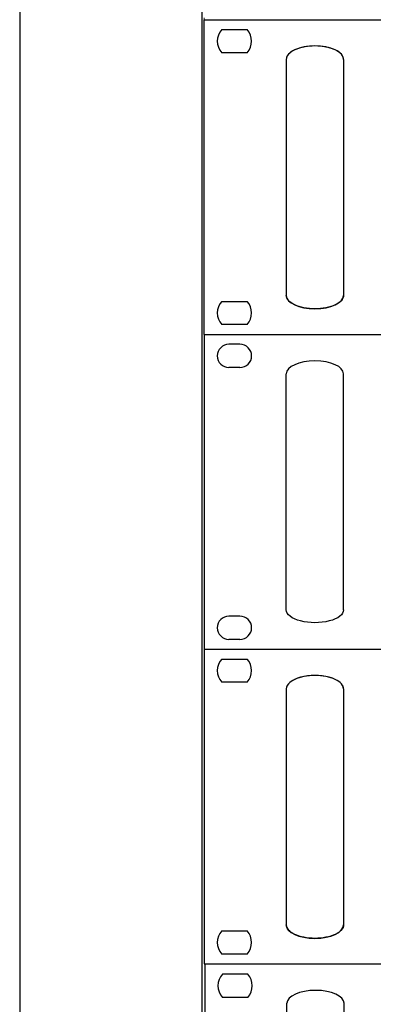
# Model space of a CAD drawing. Units: inches. Extents: x -593 to 988, y 113 to 1217.
# Drawn here: x -593 to -543, y 617 to 755 of the extents above; entities that cross this region are included whole.
import ezdxf

# ---------------------------------------------------------------- set-up
doc = ezdxf.new("R2010")
doc.units = ezdxf.units.IN
doc.header["$MEASUREMENT"] = 0
for name, color, linetype in [('drawing', 250, 'Continuous'), ('I detail', 255, 'Continuous'), ('Inter-m logo', 7, 'Continuous'), ('RACK', 4, 'Continuous')]:
    doc.layers.add(name, color=color, linetype=linetype)

# ---------------------------------------------------------------- blocks, each defined once
blk = doc.blocks.new('ECS-6216 P FRONT')
at = {"layer": 'drawing', "color": 7}
for p, q in [((-241, 88), (-241, 0)), ((-241, 88), (241, 88)), ((-230.95, 85.25), (-234.05, 85.25)), ((-230.95, 78.75), (-234.05, 78.75)), ((-230.95, 9.25), (-234.05, 9.25)), ((-241, 0), (241, 0)), ((-230.95, 2.75), (-234.05, 2.75))]:
    blk.add_line(p, q, dxfattribs=at)
at = {"layer": 'drawing', "color": 7, "lineweight": -3}
for p, q in [((-218, 11), (-218, 77)), ((-202, 11), (-202, 77))]:
    blk.add_line(p, q, dxfattribs=at)
at = {"layer": 'drawing', "color": 7}
for centre, start, end in [((-234.05, 82), 90, 270), ((-230.95, 82), 270, 90), ((-234.05, 6), 90, 270), ((-230.95, 6), 270, 90)]:
    blk.add_arc(centre, 3.25, start, end, dxfattribs=at)
at = {"layer": 'drawing', "color": 7, "lineweight": -3}
blk.add_ellipse((-210, 77), major_axis=(-8, 0), ratio=0.45, start_param=3.141593, end_param=6.283185, dxfattribs=at)
at = {"layer": 'drawing', "color": 7, "lineweight": -3, "extrusion": (0, 0, -1)}
blk.add_ellipse((-210, 11), major_axis=(8, 0), ratio=0.45, start_param=6.283185, end_param=9.424778, dxfattribs=at)
blk = doc.blocks.new('EP-6216 FRONT')
at = {"layer": 'drawing', "color": 7}
for p, q in [((-239.17, 88), (-239.17, 0)), ((-239.17, 88), (242.83, 88)), ((-234.2, 85.25), (-227.14, 85.25)), ((-227.14, 78.75), (-234.2, 78.75)), ((-216.17, 76.9), (-216.17, 10.9)), ((-200.17, 76.9), (-200.17, 10.9)), ((-234.2, 9.25), (-227.14, 9.25)), ((-227.14, 2.75), (-234.2, 2.75)), ((-239.17, 0), (242.83, 0))]:
    blk.add_line(p, q, dxfattribs=at)
for centre, start, end in [((-230.67, 82), 137.3839, 222.6161), ((-230.67, 82), 317.3839, 42.6161), ((-230.67, 6), 137.3839, 222.6161), ((-230.67, 6), 317.3839, 42.6161)]:
    blk.add_arc(centre, 4.8, start, end, dxfattribs=at)
for centre, start_param, end_param in [((-208.17, 76.9), 0, 3.141593), ((-208.17, 76.9), 0, 3.141593), ((-208.17, 10.9), 3.141593, 6.283185)]:
    blk.add_ellipse(centre, major_axis=(8, 0), ratio=0.46875, start_param=start_param, end_param=end_param, dxfattribs=at)
for points in [[(-208.17, 80.65), (-209.21, 80.65), (-211.31, 80.45), (-213.97, 79.62), (-215.75, 78.37), (-216.17, 77.39), (-216.17, 76.9)], [(-200.17, 76.9), (-200.17, 77.39), (-200.58, 78.37), (-202.36, 79.62), (-205.03, 80.45), (-207.12, 80.65), (-208.17, 80.65)], [(-208.17, 7.15), (-209.21, 7.15), (-211.31, 7.35), (-213.97, 8.18), (-215.75, 9.43), (-216.17, 10.41), (-216.17, 10.9)], [(-200.17, 10.9), (-200.17, 10.41), (-200.58, 9.43), (-202.36, 8.18), (-205.03, 7.35), (-207.12, 7.15), (-208.17, 7.15)]]:
    blk.add_open_spline(points, degree=3, dxfattribs=at)
blk = doc.blocks.new('SC-6224 FRONT')
at = {"layer": 'I detail', "color": 7}
for p, q in [((-241, 88), (-241, 0)), ((-241, 88), (241, 88)), ((-236.03, 85.25), (-228.97, 85.25)), ((-228.97, 78.75), (-236.03, 78.75)), ((-218, 76.9), (-218, 10.9)), ((-202, 76.9), (-202, 10.9)), ((-236.03, 9.25), (-228.97, 9.25)), ((-241, 0), (241, 0)), ((-228.97, 2.75), (-236.03, 2.75))]:
    blk.add_line(p, q, dxfattribs=at)
for centre, start, end in [((-232.5, 82), 137.3839, 222.6161), ((-232.5, 82), 317.3839, 42.6161), ((-232.5, 6), 137.3839, 222.6161), ((-232.5, 6), 317.3839, 42.6161)]:
    blk.add_arc(centre, 4.8, start, end, dxfattribs=at)
for centre, start_param, end_param in [((-210, 76.9), 0, 3.141593), ((-210, 76.9), 0, 3.141593), ((-210, 10.9), 3.141593, 6.283185)]:
    blk.add_ellipse(centre, major_axis=(8, 0), ratio=0.46875, start_param=start_param, end_param=end_param, dxfattribs=at)
for points in [[(-210, 80.65), (-211.05, 80.65), (-213.14, 80.45), (-215.8, 79.62), (-217.58, 78.37), (-218, 77.39), (-218, 76.9)], [(-202, 76.9), (-202, 77.39), (-202.42, 78.37), (-204.2, 79.62), (-206.86, 80.45), (-208.95, 80.65), (-210, 80.65)], [(-210, 7.15), (-211.05, 7.15), (-213.14, 7.35), (-215.8, 8.18), (-217.58, 9.43), (-218, 10.41), (-218, 10.9)], [(-202, 10.9), (-202, 10.41), (-202.42, 9.43), (-204.2, 8.18), (-206.86, 7.35), (-208.95, 7.15), (-210, 7.15)]]:
    blk.add_open_spline(points, degree=3, dxfattribs=at)
blk = doc.blocks.new('PV-6232A Front')
at = {"layer": 'I detail', "color": 7, "linetype": 'Continuous', "lineweight": 15}
for p, q in [((-60.25, 0), (-60.25, 0.125)), ((60.25, 0), (-60.25, 0))]:
    blk.add_line(p, q, dxfattribs=at)
blk = doc.blocks.new('DPA-900S front')
for p, q in [((-60.25, 22), (-60.25, 0)), ((-57.242, 21.288), (-59.008, 21.288)), ((-57.242, 19.663), (-59.008, 19.663)), ((-54.5, 2.75), (-54.5, 19.25)), ((-50.5, 2.75), (-50.5, 19.25))]:
    blk.add_line(p, q)
for start, end in [(137.38386, 222.61614), (317.38386, 42.61614)]:
    blk.add_arc((-58.125, 20.475), 1.2, start, end)
blk.add_ellipse((-52.5, 19.25), major_axis=(-2, 0), ratio=0.45, start_param=3.141593, end_param=6.283185)
at = {"layer": 'Inter-m logo'}
blk.add_line((-60.25, 22), (0, 22), dxfattribs=at)

msp = doc.modelspace()

# ---------------------------------------------------------------- linework, layer by layer
at = {"color": 4}
msp.add_line((-567.04, 245.97), (-567.04, 1001.06), dxfattribs=at)
at = {"layer": 'RACK', "color": 4}
msp.add_lwpolyline([(-592.54, 1019.31), (-592.54, 226.18)], dxfattribs=at)

# ---------------------------------------------------------------- block references
for name, p, xscale, yscale, zscale in [('PV-6232A Front', (-446.28, 754.65), 2, 2, 2), ('SC-6224 FRONT', (-446.28, 622.65), 0.5, 0.5, 0.5), ('DPA-900S front', (-446.19, 578.65), 2, 2, 2)]:
    msp.add_blockref(name, p, dxfattribs=dict(xscale=xscale, yscale=yscale, zscale=zscale))
at = {"layer": 'drawing', "xscale": 0.5, "yscale": 0.5, "zscale": 0.5}
msp.add_blockref('EP-6216 FRONT', (-447.2, 710.65), dxfattribs=at)
at = {"layer": 'drawing', "linetype": 'Continuous', "xscale": 0.5, "yscale": 0.5, "zscale": 0.5}
msp.add_blockref('ECS-6216 P FRONT', (-446.28, 666.65), dxfattribs=at)

doc.saveas('drawing.dxf')
